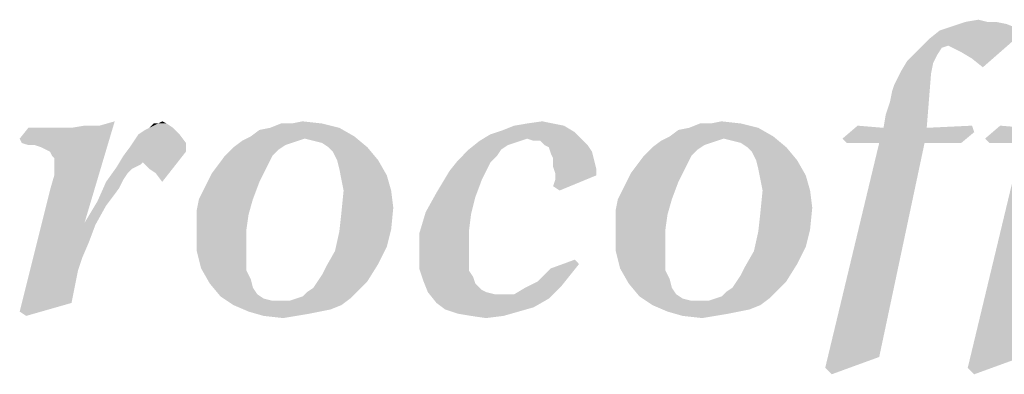
# Model space of a CAD drawing. Units: millimetres. Extents: x 0 to 594, y 0 to 420.
# Drawn here: x 422 to 430, y 20 to 23 of the extents above; entities that cross this region are included whole.
import ezdxf

# ---------------------------------------------------------------- set-up
doc = ezdxf.new("R2010")
doc.units = ezdxf.units.MM
doc.header["$LTSCALE"] = 32.67
doc.layers.get('0').update_dxf_attribs({"linetype": 'CONTINUOUS'})

msp = doc.modelspace()

# ---------------------------------------------------------------- linework, layer by layer
at = {"color": 3, "linetype": 'CONTINUOUS'}
for points in [[(429.4983, 22.5032), (429.5842, 22.486), (429.1548, 22.4688)], [(429.4296, 22.5032), (429.4983, 22.5032), (429.1548, 22.4688)], [(429.4296, 22.5032), (429.1548, 22.4688), (429.2579, 22.5032)], [(429.1548, 22.4688), (429.5842, 22.486), (429.6701, 22.4517)], [(429.2579, 22.5032), (429.3609, 22.5204), (429.4296, 22.5032)], [(429.6701, 22.3829), (428.9659, 22.3658), (429.0518, 22.4345)], [(429.6701, 22.4517), (429.0518, 22.4345), (429.1548, 22.4688)], [(429.0518, 22.4345), (429.6701, 22.4517), (429.6701, 22.3829)], [(429.1205, 22.3142), (428.88, 22.2799), (428.9659, 22.3658)], [(429.1205, 22.3142), (428.9659, 22.3658), (429.6701, 22.3829)], [(429.1548, 22.2971), (429.1205, 22.3142), (429.6701, 22.3829)], [(429.2235, 22.2627), (429.1548, 22.2971), (429.6701, 22.3829)], [(429.3094, 22.2112), (429.2235, 22.2627), (429.6701, 22.3829)], [(429.3094, 22.2112), (429.6701, 22.3829), (429.3953, 22.1425)], [(429.0346, 22.2455), (428.7941, 22.194), (428.88, 22.2799)], [(428.7941, 22.194), (429.0346, 22.2455), (429.0002, 22.1768)], [(429.1205, 22.3142), (429.0689, 22.2971), (428.88, 22.2799)], [(428.88, 22.2799), (429.0689, 22.2971), (429.0346, 22.2455)], [(429.0002, 22.1768), (428.7426, 22.1081), (428.7941, 22.194)], [(428.7426, 22.1081), (429.0002, 22.1768), (428.9831, 22.091)], [(428.6052, 21.6616), (428.6224, 21.7646), (428.9831, 22.091)], [(428.6052, 21.6616), (428.9831, 22.091), (428.9487, 21.6616)], [(428.6224, 21.7646), (428.6567, 21.8677), (428.9831, 22.091)], [(428.6567, 21.8677), (428.6739, 21.9536), (428.9831, 22.091)], [(428.6739, 21.9536), (428.6911, 22.0051), (428.9831, 22.091)], [(428.9831, 22.091), (428.6911, 22.0051), (428.7426, 22.1081)], [(421.8552, 21.5242), (422.3705, 21.6787), (422.4907, 21.7131)], [(421.9067, 21.507), (421.8552, 21.5242), (422.4907, 21.7131)], [(421.9411, 21.4898), (421.9067, 21.507), (422.4907, 21.7131)], [(421.9754, 21.4726), (421.9411, 21.4898), (422.4907, 21.7131)], [(421.9926, 21.4383), (421.9754, 21.4726), (422.4907, 21.7131)], [(421.9754, 21.1635), (422.0098, 21.2837), (422.4907, 21.7131)], [(421.9754, 21.1635), (422.4907, 21.7131), (422.2502, 20.9058)], [(422.0098, 21.4211), (421.9926, 21.4383), (422.4907, 21.7131)], [(422.0098, 21.3868), (422.0098, 21.4211), (422.4907, 21.7131)], [(422.0098, 21.2837), (422.0098, 21.3868), (422.4907, 21.7131)], [(422.8342, 21.6959), (422.9029, 21.6959), (422.7655, 21.6616)], [(422.8342, 21.6959), (422.7655, 21.6616), (422.7999, 21.6959)], [(422.7655, 21.6616), (422.9029, 21.6959), (422.9544, 21.6616)], [(422.8342, 21.6959), (422.8686, 21.7131), (422.9029, 21.6959)], [(423.8991, 21.6959), (424.1395, 21.6959), (423.7273, 21.6616)], [(423.8991, 21.6959), (423.7273, 21.6616), (423.8132, 21.6959)], [(423.7273, 21.6616), (424.1395, 21.6959), (424.277, 21.6616)], [(423.8991, 21.6959), (423.985, 21.7131), (424.1395, 21.6959)], [(425.9773, 21.6959), (425.6682, 21.6787), (425.7712, 21.6959)], [(425.6682, 21.6787), (425.9773, 21.6959), (426.0632, 21.6787)], [(425.7712, 21.6959), (425.8915, 21.7131), (425.9773, 21.6959)], [(427.2312, 21.6959), (427.4716, 21.6959), (427.0594, 21.6616)], [(427.2312, 21.6959), (427.0594, 21.6616), (427.1453, 21.6959)], [(427.0594, 21.6616), (427.4716, 21.6959), (427.609, 21.6616)], [(427.2312, 21.6959), (427.317, 21.7131), (427.4716, 21.6959)], [(421.735, 21.5757), (422.1472, 21.6616), (422.3705, 21.6787)], [(421.7521, 21.5413), (421.735, 21.5757), (422.3705, 21.6787)], [(422.0441, 21.6616), (422.1472, 21.6616), (421.735, 21.5757)], [(421.9926, 21.6616), (422.0441, 21.6616), (421.735, 21.5757)], [(421.9411, 21.6616), (421.9926, 21.6616), (421.735, 21.5757)], [(421.8895, 21.6616), (421.9411, 21.6616), (421.735, 21.5757)], [(421.8895, 21.6616), (421.735, 21.5757), (421.8037, 21.6616)], [(421.8037, 21.5242), (421.7521, 21.5413), (422.3705, 21.6787)], [(421.8552, 21.5242), (421.8037, 21.5242), (422.3705, 21.6787)], [(422.3705, 21.6787), (422.1472, 21.6616), (422.2502, 21.6787)], [(422.6796, 21.61), (422.7312, 21.6444), (422.9544, 21.6616)], [(422.6796, 21.61), (422.9544, 21.6616), (423.006, 21.61)], [(422.9544, 21.6616), (422.7312, 21.6444), (422.7655, 21.6616)], [(423.5728, 21.5929), (423.6415, 21.6444), (424.277, 21.6616)], [(423.5728, 21.5929), (424.277, 21.6616), (424.3972, 21.5929)], [(424.277, 21.6616), (423.6415, 21.6444), (423.7273, 21.6616)], [(426.1491, 21.6272), (425.4792, 21.61), (425.5823, 21.6444)], [(425.7712, 21.5757), (425.4792, 21.61), (426.1491, 21.6272)], [(426.0632, 21.6787), (425.5823, 21.6444), (425.6682, 21.6787)], [(425.5823, 21.6444), (426.0632, 21.6787), (426.1491, 21.6272)], [(425.7712, 21.5757), (426.1491, 21.6272), (426.2006, 21.5757)], [(426.9048, 21.5929), (426.9735, 21.6444), (427.609, 21.6616)], [(426.9048, 21.5929), (427.609, 21.6616), (427.7292, 21.5929)], [(427.609, 21.6616), (426.9735, 21.6444), (427.0594, 21.6616)], [(428.6052, 21.6616), (428.2789, 21.5757), (428.3991, 21.6787)], [(428.9487, 21.6616), (429.3266, 21.6272), (428.2789, 21.5757)], [(428.6052, 21.6616), (428.9487, 21.6616), (428.2789, 21.5757)], [(428.3132, 21.5413), (428.2789, 21.5757), (429.3266, 21.6272)], [(428.5708, 21.5413), (428.3132, 21.5413), (429.3266, 21.6272)], [(428.9315, 21.5413), (428.5708, 21.5413), (429.3266, 21.6272)], [(428.9315, 21.5413), (429.3266, 21.6272), (429.2235, 21.5413)], [(428.9487, 21.6616), (429.3094, 21.6787), (429.3266, 21.6272)], [(429.7388, 21.6616), (429.4124, 21.5757), (429.5327, 21.6787)], [(430.0823, 21.6616), (430.4602, 21.6272), (429.4124, 21.5757)], [(429.7388, 21.6616), (430.0823, 21.6616), (429.4124, 21.5757)], [(429.4468, 21.5413), (429.4124, 21.5757), (430.4602, 21.6272)], [(429.7044, 21.5413), (429.4468, 21.5413), (430.4602, 21.6272)], [(423.0575, 21.5413), (422.6109, 21.507), (422.6453, 21.5585)], [(422.6109, 21.507), (423.0575, 21.5413), (423.0575, 21.4726)], [(423.006, 21.61), (422.6453, 21.5585), (422.6796, 21.61)], [(422.6453, 21.5585), (423.006, 21.61), (423.0575, 21.5413)], [(423.9506, 21.5585), (423.8991, 21.5413), (423.4353, 21.507)], [(423.9506, 21.5585), (423.4353, 21.507), (423.5041, 21.5585)], [(423.8991, 21.5413), (423.8476, 21.5242), (423.4353, 21.507)], [(424.3972, 21.5929), (424.0021, 21.5757), (423.5041, 21.5585)], [(424.3972, 21.5929), (423.5041, 21.5585), (423.5728, 21.5929)], [(423.5041, 21.5585), (424.0021, 21.5757), (423.9506, 21.5585)], [(424.0708, 21.5585), (424.0021, 21.5757), (424.3972, 21.5929)], [(424.1395, 21.5413), (424.0708, 21.5585), (424.3972, 21.5929)], [(424.1911, 21.507), (424.1395, 21.5413), (424.3972, 21.5929)], [(424.1911, 21.507), (424.3972, 21.5929), (424.5002, 21.507)], [(425.7197, 21.5585), (425.6682, 21.5413), (425.3075, 21.4898)], [(425.7197, 21.5585), (425.3075, 21.4898), (425.3934, 21.5585)], [(425.6682, 21.5413), (425.6166, 21.5242), (425.3075, 21.4898)], [(425.7712, 21.5757), (425.3934, 21.5585), (425.4792, 21.61)], [(425.3934, 21.5585), (425.7712, 21.5757), (425.7197, 21.5585)], [(426.2006, 21.5757), (425.8228, 21.5585), (425.7712, 21.5757)], [(425.8743, 21.5585), (425.8228, 21.5585), (426.2006, 21.5757)], [(425.9086, 21.5242), (425.8743, 21.5585), (426.2006, 21.5757)], [(425.9086, 21.5242), (426.2006, 21.5757), (426.2521, 21.5242)], [(427.2827, 21.5585), (427.2312, 21.5413), (426.7674, 21.507)], [(427.2827, 21.5585), (426.7674, 21.507), (426.8361, 21.5585)], [(427.2312, 21.5413), (427.1796, 21.5242), (426.7674, 21.507)], [(427.7292, 21.5929), (427.3342, 21.5757), (426.8361, 21.5585)], [(427.7292, 21.5929), (426.8361, 21.5585), (426.9048, 21.5929)], [(426.8361, 21.5585), (427.3342, 21.5757), (427.2827, 21.5585)], [(427.4029, 21.5585), (427.3342, 21.5757), (427.7292, 21.5929)], [(427.4716, 21.5413), (427.4029, 21.5585), (427.7292, 21.5929)], [(427.5231, 21.507), (427.4716, 21.5413), (427.7292, 21.5929)], [(427.5231, 21.507), (427.7292, 21.5929), (427.8323, 21.507)], [(428.9315, 21.5413), (428.5708, 19.841), (428.1415, 19.7551)], [(428.9315, 21.5413), (428.1415, 19.7551), (428.5708, 21.5413)], [(430.0651, 21.5413), (429.7044, 19.841), (429.275, 19.7551)], [(430.0651, 21.5413), (429.275, 19.7551), (429.7044, 21.5413)], [(423.0575, 21.4726), (422.5594, 21.4383), (422.6109, 21.507)], [(422.714, 21.3868), (422.5594, 21.4383), (423.0575, 21.4726)], [(422.7312, 21.3696), (422.714, 21.3868), (423.0575, 21.4726)], [(422.7655, 21.3352), (422.7312, 21.3696), (423.0575, 21.4726)], [(422.817, 21.3009), (422.7655, 21.3352), (423.0575, 21.4726)], [(422.817, 21.3009), (423.0575, 21.4726), (422.8686, 21.2322)], [(423.796, 21.4898), (423.3666, 21.4383), (423.4353, 21.507)], [(423.3666, 21.4383), (423.796, 21.4898), (423.7445, 21.4383)], [(423.4353, 21.507), (423.8476, 21.5242), (423.796, 21.4898)], [(424.5002, 21.507), (424.2254, 21.4726), (424.1911, 21.507)], [(424.2598, 21.4039), (424.2254, 21.4726), (424.5002, 21.507)], [(424.2598, 21.4039), (424.5002, 21.507), (424.5861, 21.4039)], [(425.5651, 21.4898), (425.5308, 21.4383), (425.2216, 21.4039)], [(425.5651, 21.4898), (425.2216, 21.4039), (425.3075, 21.4898)], [(425.3075, 21.4898), (425.6166, 21.5242), (425.5651, 21.4898)], [(426.2521, 21.5242), (425.943, 21.507), (425.9086, 21.5242)], [(425.943, 21.507), (426.2521, 21.5242), (426.2865, 21.4726)], [(426.2865, 21.4726), (425.9602, 21.4555), (425.943, 21.507)], [(425.9773, 21.4211), (425.9602, 21.4555), (426.2865, 21.4726)], [(425.9773, 21.4211), (426.2865, 21.4726), (426.3037, 21.4039)], [(427.1281, 21.4898), (426.6987, 21.4383), (426.7674, 21.507)], [(426.6987, 21.4383), (427.1281, 21.4898), (427.0766, 21.4383)], [(426.7674, 21.507), (427.1796, 21.5242), (427.1281, 21.4898)], [(427.8323, 21.507), (427.5575, 21.4726), (427.5231, 21.507)], [(427.5918, 21.4039), (427.5575, 21.4726), (427.8323, 21.507)], [(427.5918, 21.4039), (427.8323, 21.507), (427.9182, 21.4039)], [(422.714, 21.3868), (422.5079, 21.3524), (422.5594, 21.4383)], [(422.714, 21.3868), (422.6968, 21.3696), (422.5079, 21.3524)], [(423.7445, 21.4383), (423.3151, 21.3696), (423.3666, 21.4383)], [(423.3151, 21.3696), (423.7445, 21.4383), (423.7102, 21.3696)], [(424.5861, 21.4039), (424.277, 21.3352), (424.2598, 21.4039)], [(424.277, 21.3352), (424.5861, 21.4039), (424.6548, 21.2837)], [(425.4792, 21.3868), (425.1529, 21.3181), (425.2216, 21.4039)], [(425.1529, 21.3181), (425.4792, 21.3868), (425.4449, 21.3181)], [(425.2216, 21.4039), (425.5308, 21.4383), (425.4792, 21.3868)], [(426.3037, 21.4039), (425.9773, 21.3524), (425.9773, 21.4211)], [(425.9773, 21.3524), (426.3037, 21.4039), (426.3208, 21.3352)], [(427.0766, 21.4383), (426.6472, 21.3696), (426.6987, 21.4383)], [(426.6472, 21.3696), (427.0766, 21.4383), (427.0422, 21.3696)], [(427.9182, 21.4039), (427.609, 21.3352), (427.5918, 21.4039)], [(427.609, 21.3352), (427.9182, 21.4039), (427.9869, 21.2837)], [(422.6281, 21.3352), (422.422, 21.2322), (422.5079, 21.3524)], [(422.6281, 21.3352), (422.5937, 21.3009), (422.422, 21.2322)], [(422.5937, 21.3009), (422.5594, 21.2494), (422.422, 21.2322)], [(422.5079, 21.3524), (422.6968, 21.3696), (422.6624, 21.3524)], [(422.5079, 21.3524), (422.6624, 21.3524), (422.6281, 21.3352)], [(423.6758, 21.3009), (423.2292, 21.2322), (423.2636, 21.3009)], [(423.2292, 21.2322), (423.6758, 21.3009), (423.6415, 21.2322)], [(423.7102, 21.3696), (423.2636, 21.3009), (423.3151, 21.3696)], [(423.2636, 21.3009), (423.7102, 21.3696), (423.6758, 21.3009)], [(424.6548, 21.2837), (424.2941, 21.2494), (424.277, 21.3352)], [(425.4449, 21.3181), (425.4105, 21.2494), (425.0499, 21.1463)], [(425.4449, 21.3181), (425.0499, 21.1463), (425.1529, 21.3181)], [(426.3208, 21.3352), (425.9945, 21.3009), (425.9773, 21.3524)], [(425.9945, 21.3009), (426.3208, 21.3352), (426.3208, 21.2837)], [(426.3208, 21.2837), (425.9945, 21.2494), (425.9945, 21.3009)], [(427.0079, 21.3009), (426.5613, 21.2322), (426.5957, 21.3009)], [(426.5613, 21.2322), (427.0079, 21.3009), (426.9735, 21.2322)], [(427.0422, 21.3696), (426.5957, 21.3009), (426.6472, 21.3696)], [(426.5957, 21.3009), (427.0422, 21.3696), (427.0079, 21.3009)], [(427.9869, 21.2837), (427.6262, 21.2494), (427.609, 21.3352)], [(422.525, 21.1807), (422.3533, 21.0776), (422.422, 21.2322)], [(422.422, 21.2322), (422.5594, 21.2494), (422.525, 21.1807)], [(423.1605, 21.0948), (423.1949, 21.1635), (423.6415, 21.2322)], [(423.1605, 21.0948), (423.6415, 21.2322), (423.5899, 21.0948)], [(423.6415, 21.2322), (423.1949, 21.1635), (423.2292, 21.2322)], [(424.3113, 21.1635), (424.2941, 21.2494), (424.6548, 21.2837)], [(424.3113, 21.1635), (424.6548, 21.2837), (424.6892, 21.1635)], [(425.0499, 21.1463), (425.4105, 21.2494), (425.359, 21.112)], [(425.9773, 21.1978), (425.9945, 21.2494), (426.3208, 21.2837)], [(425.9773, 21.1978), (426.3208, 21.2837), (426.0289, 21.1635)], [(426.4926, 21.0948), (426.527, 21.1635), (426.9735, 21.2322)], [(426.4926, 21.0948), (426.9735, 21.2322), (426.922, 21.0948)], [(426.9735, 21.2322), (426.527, 21.1635), (426.5613, 21.2322)], [(427.6434, 21.1635), (427.6262, 21.2494), (427.9869, 21.2837)], [(427.6434, 21.1635), (427.9869, 21.2837), (428.0212, 21.1635)], [(422.2502, 20.9058), (421.735, 20.2017), (421.9754, 21.1635)], [(422.525, 21.1807), (422.4735, 21.112), (422.3533, 21.0776)], [(424.6892, 21.1635), (424.7063, 21.0261), (424.2941, 20.9917)], [(424.6892, 21.1635), (424.2941, 20.9917), (424.3113, 21.1635)], [(425.359, 21.112), (424.964, 20.9917), (425.0499, 21.1463)], [(428.0212, 21.1635), (428.0384, 21.0261), (427.6262, 20.9917)], [(428.0212, 21.1635), (427.6262, 20.9917), (427.6434, 21.1635)], [(422.422, 21.0433), (422.2502, 20.9058), (422.3533, 21.0776)], [(422.3533, 21.0776), (422.4735, 21.112), (422.422, 21.0433)], [(423.5899, 21.0948), (423.1434, 21.0089), (423.1605, 21.0948)], [(423.1434, 21.0089), (423.5899, 21.0948), (423.5556, 20.9746)], [(424.964, 20.9917), (425.359, 21.112), (425.3247, 20.9746)], [(426.922, 21.0948), (426.4754, 21.0089), (426.4926, 21.0948)], [(426.4754, 21.0089), (426.922, 21.0948), (426.8876, 20.9746)], [(422.2502, 20.9058), (422.422, 21.0433), (422.3361, 20.8887)], [(423.5556, 20.9746), (423.1434, 20.923), (423.1434, 21.0089)], [(424.6892, 20.8543), (424.277, 20.8371), (424.2941, 20.9917)], [(424.2941, 20.9917), (424.7063, 21.0261), (424.6892, 20.8543)], [(425.3247, 20.9746), (424.9124, 20.82), (424.964, 20.9917)], [(426.8876, 20.9746), (426.4754, 20.923), (426.4754, 21.0089)], [(428.0212, 20.8543), (427.609, 20.8371), (427.6262, 20.9917)], [(427.6262, 20.9917), (428.0384, 21.0261), (428.0212, 20.8543)], [(423.1434, 20.8543), (423.1434, 20.923), (423.5556, 20.9746)], [(423.1434, 20.8543), (423.5556, 20.9746), (423.5384, 20.8543)], [(425.3247, 20.9746), (425.3075, 20.8371), (424.9124, 20.82)], [(426.4754, 20.8543), (426.4754, 20.923), (426.8876, 20.9746)], [(426.4754, 20.8543), (426.8876, 20.9746), (426.8705, 20.8543)], [(422.2502, 20.9058), (422.3361, 20.8887), (421.735, 20.2017)], [(422.3361, 20.8887), (422.2846, 20.7513), (421.735, 20.2017)], [(423.5384, 20.8543), (423.5384, 20.7169), (423.1434, 20.6826)], [(423.5384, 20.8543), (423.1434, 20.6826), (423.1434, 20.8543)], [(424.6548, 20.7169), (424.2426, 20.6826), (424.277, 20.8371)], [(424.277, 20.8371), (424.6892, 20.8543), (424.6548, 20.7169)], [(424.9124, 20.82), (425.3075, 20.8371), (425.3075, 20.6826)], [(426.8705, 20.8543), (426.8705, 20.7169), (426.4754, 20.6826)], [(426.8705, 20.8543), (426.4754, 20.6826), (426.4754, 20.8543)], [(427.9869, 20.7169), (427.5747, 20.6826), (427.609, 20.8371)], [(427.609, 20.8371), (428.0212, 20.8543), (427.9869, 20.7169)], [(425.3075, 20.6826), (424.9124, 20.6482), (424.9124, 20.82)], [(422.2846, 20.7513), (422.2331, 20.631), (421.735, 20.2017)], [(423.1434, 20.6826), (423.5384, 20.7169), (423.5384, 20.6139)], [(423.5384, 20.6139), (423.1777, 20.5452), (423.1434, 20.6826)], [(424.5861, 20.5795), (424.1739, 20.5623), (424.2426, 20.6826)], [(424.2426, 20.6826), (424.6548, 20.7169), (424.5861, 20.5795)], [(424.9124, 20.6482), (425.3075, 20.6826), (425.3075, 20.5967)], [(426.4754, 20.6826), (426.8705, 20.7169), (426.8705, 20.6139)], [(426.8705, 20.6139), (426.5098, 20.5452), (426.4754, 20.6826)], [(427.9182, 20.5795), (427.506, 20.5623), (427.5747, 20.6826)], [(427.5747, 20.6826), (427.9869, 20.7169), (427.9182, 20.5795)], [(422.2331, 20.631), (422.1987, 20.528), (421.735, 20.2017)], [(423.1777, 20.5452), (423.5384, 20.6139), (423.5384, 20.528)], [(425.3075, 20.5967), (424.9124, 20.5452), (424.9124, 20.6482)], [(424.9124, 20.5452), (425.3075, 20.5967), (425.3075, 20.528)], [(426.1834, 20.5795), (425.9602, 20.5452), (426.1491, 20.6139)], [(426.5098, 20.5452), (426.8705, 20.6139), (426.8705, 20.528)], [(422.1987, 20.528), (422.1472, 20.2704), (421.735, 20.2017)], [(423.5384, 20.528), (423.2464, 20.4249), (423.1777, 20.5452)], [(423.5384, 20.528), (423.5728, 20.4593), (423.2464, 20.4249)], [(424.1052, 20.4421), (424.1395, 20.4936), (424.5861, 20.5795)], [(424.1052, 20.4421), (424.5861, 20.5795), (424.5002, 20.4421)], [(424.1395, 20.4936), (424.1739, 20.5623), (424.5861, 20.5795)], [(425.3075, 20.528), (424.9468, 20.4421), (424.9124, 20.5452)], [(425.3075, 20.528), (425.3418, 20.4765), (424.9468, 20.4421)], [(426.1147, 20.4936), (425.8571, 20.4421), (425.9602, 20.5452)], [(425.9602, 20.5452), (426.1834, 20.5795), (426.1147, 20.4936)], [(426.8705, 20.528), (426.5785, 20.4249), (426.5098, 20.5452)], [(426.8705, 20.528), (426.9048, 20.4593), (426.5785, 20.4249)], [(427.4373, 20.4421), (427.4716, 20.4936), (427.9182, 20.5795)], [(427.4373, 20.4421), (427.9182, 20.5795), (427.8323, 20.4421)], [(427.4716, 20.4936), (427.506, 20.5623), (427.9182, 20.5795)], [(423.2464, 20.4249), (423.5728, 20.4593), (423.5899, 20.3906)], [(424.5002, 20.4421), (424.0708, 20.3906), (424.1052, 20.4421)], [(424.0708, 20.3906), (424.5002, 20.4421), (424.4315, 20.3734)], [(424.9468, 20.4421), (425.3418, 20.4765), (425.359, 20.4249)], [(425.359, 20.4249), (424.9812, 20.3562), (424.9468, 20.4421)], [(426.046, 20.4078), (425.7541, 20.3906), (425.8571, 20.4421)], [(425.8571, 20.4421), (426.1147, 20.4936), (426.046, 20.4078)], [(426.5785, 20.4249), (426.9048, 20.4593), (426.922, 20.3906)], [(427.8323, 20.4421), (427.4029, 20.3906), (427.4373, 20.4421)], [(427.4029, 20.3906), (427.8323, 20.4421), (427.7636, 20.3734)], [(423.5899, 20.3906), (423.3323, 20.3219), (423.2464, 20.4249)], [(423.5899, 20.3906), (423.6243, 20.3391), (423.3323, 20.3219)], [(423.9334, 20.3047), (423.985, 20.3219), (424.4315, 20.3734)], [(423.9334, 20.3047), (424.4315, 20.3734), (424.3628, 20.3047)], [(423.985, 20.3219), (424.0193, 20.3562), (424.4315, 20.3734)], [(424.4315, 20.3734), (424.0193, 20.3562), (424.0708, 20.3906)], [(425.359, 20.4249), (425.4105, 20.3734), (424.9812, 20.3562)], [(424.9812, 20.3562), (425.4105, 20.3734), (425.4449, 20.3562)], [(425.9945, 20.3562), (425.6682, 20.3391), (425.7541, 20.3906)], [(425.7541, 20.3906), (426.046, 20.4078), (425.9945, 20.3562)], [(426.922, 20.3906), (426.6644, 20.3219), (426.5785, 20.4249)], [(426.922, 20.3906), (426.9563, 20.3391), (426.6644, 20.3219)], [(427.2655, 20.3047), (427.317, 20.3219), (427.7636, 20.3734)], [(427.2655, 20.3047), (427.7636, 20.3734), (427.6949, 20.3047)], [(427.317, 20.3219), (427.3514, 20.3562), (427.7636, 20.3734)], [(427.7636, 20.3734), (427.3514, 20.3562), (427.4029, 20.3906)], [(423.3323, 20.3219), (423.6243, 20.3391), (423.6758, 20.3047)], [(423.6758, 20.3047), (423.4353, 20.2532), (423.3323, 20.3219)], [(423.6758, 20.3047), (423.7445, 20.2875), (423.4353, 20.2532)], [(423.4353, 20.2532), (423.8819, 20.2875), (424.3628, 20.3047)], [(423.4353, 20.2532), (424.3628, 20.3047), (424.2941, 20.2532)], [(423.8132, 20.2875), (423.8819, 20.2875), (423.4353, 20.2532)], [(423.7445, 20.2875), (423.8132, 20.2875), (423.4353, 20.2532)], [(424.3628, 20.3047), (423.8819, 20.2875), (423.9334, 20.3047)], [(425.4449, 20.3562), (425.0499, 20.2704), (424.9812, 20.3562)], [(425.4449, 20.3562), (425.5136, 20.3391), (425.0499, 20.2704)], [(425.6682, 20.3391), (425.943, 20.3047), (425.0499, 20.2704)], [(425.5651, 20.3391), (425.6682, 20.3391), (425.0499, 20.2704)], [(425.5136, 20.3391), (425.5651, 20.3391), (425.0499, 20.2704)], [(425.0499, 20.2704), (425.943, 20.3047), (425.8228, 20.236)], [(425.6682, 20.3391), (425.9945, 20.3562), (425.943, 20.3047)], [(426.6644, 20.3219), (426.9563, 20.3391), (427.0079, 20.3047)], [(427.0079, 20.3047), (426.7674, 20.2532), (426.6644, 20.3219)], [(427.0079, 20.3047), (427.0766, 20.2875), (426.7674, 20.2532)], [(426.7674, 20.2532), (427.214, 20.2875), (427.6949, 20.3047)], [(426.7674, 20.2532), (427.6949, 20.3047), (427.6262, 20.2532)], [(427.1453, 20.2875), (427.214, 20.2875), (426.7674, 20.2532)], [(427.0766, 20.2875), (427.1453, 20.2875), (426.7674, 20.2532)], [(427.6949, 20.3047), (427.214, 20.2875), (427.2655, 20.3047)], [(421.735, 20.2017), (422.1472, 20.2704), (421.7865, 20.1673)], [(424.2941, 20.2532), (423.5556, 20.2017), (423.4353, 20.2532)], [(424.2941, 20.2532), (424.2083, 20.2188), (423.5556, 20.2017)], [(423.5556, 20.2017), (424.2083, 20.2188), (424.1224, 20.2017)], [(425.8228, 20.236), (425.1186, 20.2188), (425.0499, 20.2704)], [(425.1186, 20.2188), (425.8228, 20.236), (425.7025, 20.2017)], [(425.7025, 20.2017), (425.2216, 20.1845), (425.1186, 20.2188)], [(427.6262, 20.2532), (426.8876, 20.2017), (426.7674, 20.2532)], [(427.6262, 20.2532), (427.5403, 20.2188), (426.8876, 20.2017)], [(426.8876, 20.2017), (427.5403, 20.2188), (427.4544, 20.2017)], [(424.1224, 20.2017), (423.6758, 20.1673), (423.5556, 20.2017)], [(424.1224, 20.2017), (424.0365, 20.1845), (423.6758, 20.1673)], [(423.6758, 20.1673), (424.0365, 20.1845), (423.9334, 20.1673)], [(423.9334, 20.1673), (423.8304, 20.1501), (423.6758, 20.1673)], [(425.3247, 20.1673), (425.2216, 20.1845), (425.7025, 20.2017)], [(425.3247, 20.1673), (425.7025, 20.2017), (425.5823, 20.1673)], [(425.5823, 20.1673), (425.4449, 20.1501), (425.3247, 20.1673)], [(427.4544, 20.2017), (427.0079, 20.1673), (426.8876, 20.2017)], [(427.4544, 20.2017), (427.3686, 20.1845), (427.0079, 20.1673)], [(427.0079, 20.1673), (427.3686, 20.1845), (427.2655, 20.1673)], [(427.2655, 20.1673), (427.1624, 20.1501), (427.0079, 20.1673)], [(428.1415, 19.7551), (428.5708, 19.841), (428.193, 19.7036)], [(429.275, 19.7551), (429.7044, 19.841), (429.3266, 19.7036)]]:
    msp.add_solid(points, dxfattribs=at)

doc.saveas('drawing.dxf')
